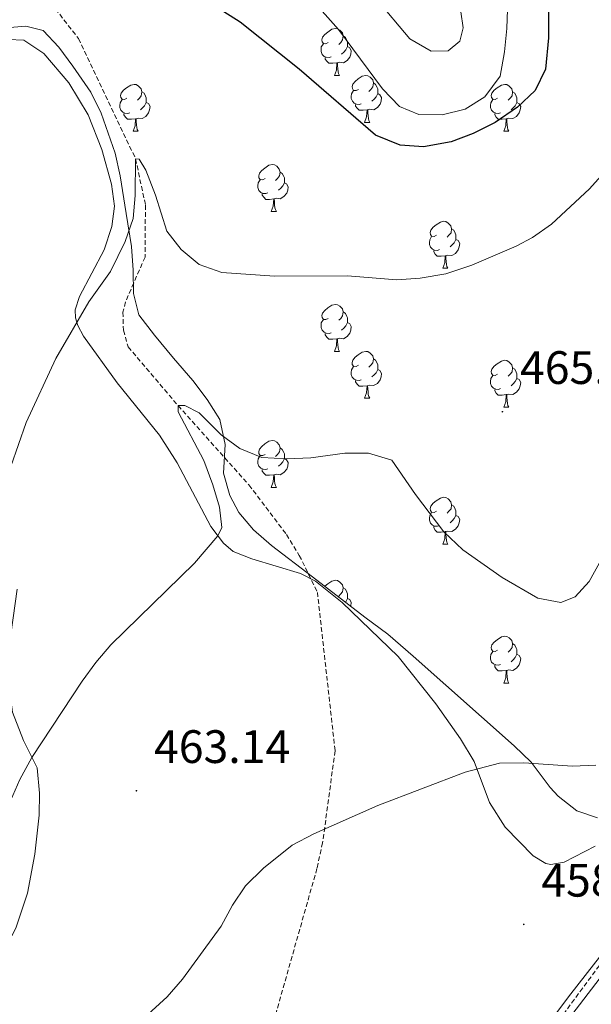
# Model space of a CAD drawing. Units: metres. Extents: x 631020 to 635531, y 4699196 to 4702251.
# Drawn here: x 633862 to 633985, y 4700034 to 4700244 of the extents above; entities that cross this region are included whole.
import ezdxf
from ezdxf.enums import TextEntityAlignment as Align

# ---------------------------------------------------------------- set-up
doc = ezdxf.new("R2010")
doc.units = ezdxf.units.M
doc.header["$MEASUREMENT"] = 0
doc.linetypes.add('TRAZOSX2', pattern=[1.5, 1, -0.5])
for name, color, linetype, lineweight in [('Carátula', 7, 'Continuous', 5), ('Level 11', 142, 'TRAZOSX2', 13), ('Level 21', 19, 'Continuous', 0), ('Level 35', 92, 'Continuous', 0), ('Level 36', 19, 'Continuous', 40), ('Level 4', 36, 'Continuous', 30), ('Level 41', 39, 'Continuous', 0), ('Level 5', 36, 'Continuous', 0), ('Level 54', 13, 'Continuous', 0), ('Level 7', 1, 'Continuous', 0)]:
    doc.layers.add(name, color=color, linetype=linetype, lineweight=lineweight)
doc.styles.add('Arial', font='ARIAL.TTF', dxfattribs={"height": 0.2})

# ---------------------------------------------------------------- blocks, each defined once
blk = doc.blocks.new('5PATER')
at = {"layer": 'Carátula', "linetype": 'Continuous', "lineweight": 5}
h = blk.add_hatch(color=250, dxfattribs=at)
edge = h.paths.add_edge_path()
edge.add_ellipse((0, 0), major_axis=(-1.33, -1.34), ratio=0.999422, start_angle=0, end_angle=360)

msp = doc.modelspace()

# ---------------------------------------------------------------- linework, layer by layer
at = {"layer": 'Level 11', "color": 142, "linetype": 'TRAZOSX2', "lineweight": 13}
for points in [[(633862.53, 4700256.28, 471.68), (633874.81, 4700240.43, 471.46), (633887.05, 4700214.72, 470), (633889.15, 4700204.83, 469.45), (633889.06, 4700193.72, 468.9), (633884.87, 4700184.11, 467.9), (633884.34, 4700181.91, 467.46), (633884.44, 4700178.05, 467.13), (633885.45, 4700174.5, 466.9), (633896.12, 4700161.95, 465), (633911.31, 4700144.98, 463.56), (633919.34, 4700134.38, 462.68), (633922.08, 4700129.92, 462.24), (633925.95, 4700122.02, 461.79), (633929.73, 4700088.14, 460.8), (633927.07, 4700068.49, 459.69), (633925.86, 4700062.97, 459.69), (633916.9, 4700031.4, 457.81)], [(633991.62, 4700049.51, 458.39), (633971.3, 4700021.89, 456.98), (633948.89, 4699991.66, 455.66), (633936.21, 4699975.34, 455.18), (633921.96, 4699955.53, 454.48), (633913.45, 4699942.68, 454.21), (633909.63, 4699931.91, 453.78), (633906.85, 4699918.88, 453.26), (633903.37, 4699898.03, 451.8)]]:
    msp.add_polyline3d(points, dxfattribs=at)
at = {"layer": 'Level 21', "color": 19, "linetype": 'Continuous', "lineweight": 13}
msp.add_polyline3d([(633997.43, 4700053.95, 458.77), (633977.86, 4700028.34, 457.49), (633946.88, 4699986.82, 455.56), (633924.49, 4699956.7, 454.28), (633922.45, 4699953.86, 454.25), (633920.53, 4699950.93, 454.2), (633918.73, 4699947.93, 454.15), (633917.06, 4699944.86, 454.09), (633915.52, 4699941.72, 454.02), (633914.12, 4699938.51, 453.94), (633912.85, 4699935.26, 453.85), (633911.72, 4699931.94, 453.75), (633910.72, 4699928.59, 453.64), (633909.87, 4699925.2, 453.52), (633909.16, 4699921.77, 453.4), (633907.4, 4699911.73, 453.01), (633901.8, 4699877.62, 451.9), (633894.3, 4699831.23, 450.3)], dxfattribs=at)
at = {"layer": 'Level 35', "color": 92, "linetype": 'Continuous', "lineweight": 0, "ltscale": 0.5}
for points in [[(633981.44, 4700075.3, 465.52), (633977.49, 4700078.42, 465.52), (633975.77, 4700080.28, 465.52), (633971.7, 4700085.73, 465.52), (633968.09, 4700089.19, 465.52), (633946.42, 4700108.4, 465.52), (633941, 4700113.1, 465.85), (633936.07, 4700116.73, 465.85), (633924.93, 4700125.35, 466.52), (633916.12, 4700132.03, 466.52), (633912.24, 4700135.36, 466.52), (633909.12, 4700139.12, 467.16), (633907.18, 4700142.71, 467.85), (633905.82, 4700147.53, 468.1), (633906.22, 4700153.64, 469.51), (633905.08, 4700159, 470.5), (633902.39, 4700163.22, 470.5), (633899.3, 4700167.34, 470.78), (633895.15, 4700172.1, 471.83), (633891.07, 4700177.03, 472.5), (633887.76, 4700181.39, 473.49), (633886.59, 4700185.95, 473.49), (633886.5, 4700190.91, 474.15), (633886.15, 4700195.99, 474.43), (633885.04, 4700203.02, 474.49), (633883.72, 4700211.04, 475.49), (633882.7, 4700215.93, 475.45), (633879.66, 4700224.48, 476.82), (633877.49, 4700228.97, 477.14), (633873.63, 4700234.52, 477.48), (633870.58, 4700238.61, 478.14), (633867.24, 4700242.18, 478.14), (633863.55, 4700243.11, 477.81), (633859.28, 4700242.72, 477.81)], [(633985.91, 4700073.81, 465.52), (633981.44, 4700075.3, 465.52)]]:
    msp.add_polyline3d(points, dxfattribs=at)
at = {"layer": 'Level 36', "color": 92, "linetype": 'Continuous', "lineweight": 0}
for points in [[(633928.28, 4700239.6), (633927.75, 4700239.33), (633927.22, 4700239.38), (633926.95, 4700239.76), (633926.9, 4700240.18), (633927.06, 4700240.7), (633927.54, 4700241.3), (633928.17, 4700241.82), (633929.07, 4700242.41), (633929.82, 4700242.57), (633930.24, 4700242.52), (633930.77, 4700242.2), (633931.3, 4700241.62), (633931.46, 4700240.98), (633931.35, 4700240.12), (633930.93, 4700239.6), (633930.51, 4700239.17)], [(633928.86, 4700236.52), (633928.44, 4700236.36), (633927.85, 4700236.42), (633927.38, 4700236.62), (633926.95, 4700237.05), (633926.74, 4700237.64), (633926.74, 4700238.06), (633926.79, 4700238.64), (633927.22, 4700239.33)], [(633931.46, 4700240.98), (633931.94, 4700240.66), (633932.25, 4700240.02), (633932.41, 4700239.7), (633932.41, 4700239.12), (633932.41, 4700238.7), (633932.04, 4700238), (633931.62, 4700237.52), (633931.14, 4700237.1)], [(633932.41, 4700238.7), (633932.87, 4700238.44), (633933.21, 4700237.83), (633933.1, 4700237.1), (633932.89, 4700236.46), (633932.31, 4700235.72), (633931.51, 4700235.24), (633930.66, 4700235.35), (633930.23, 4700235.22)], [(633930.12, 4700235.22), (633929.23, 4700235.14), (633928.39, 4700235.14), (633927.96, 4700235.56), (633927.64, 4700236.04), (633927.64, 4700236.36)], [(633929.58, 4700232.54), (633930.01, 4700233.7), (633930.12, 4700235.22), (633930.23, 4700235.22), (633930.27, 4700234.64), (633930.3, 4700233.95), (633930.37, 4700233.34), (633930.49, 4700232.94), (633930.7, 4700232.54)], [(633929.58, 4700232.54), (633930.7, 4700232.54)], [(633934.75, 4700229.56), (633934.22, 4700229.3), (633933.69, 4700229.35), (633933.43, 4700229.72), (633933.37, 4700230.14), (633933.53, 4700230.66), (633934.01, 4700231.26), (633934.65, 4700231.79), (633935.55, 4700232.38), (633936.29, 4700232.54), (633936.72, 4700232.48), (633937.25, 4700232.16), (633937.78, 4700231.58), (633937.94, 4700230.94), (633937.83, 4700230.09), (633937.4, 4700229.56), (633936.98, 4700229.14)], [(633937.94, 4700230.94), (633938.41, 4700230.62), (633938.73, 4700229.98), (633938.89, 4700229.66), (633938.89, 4700229.08), (633938.89, 4700228.66), (633938.52, 4700227.97), (633938.1, 4700227.49), (633937.62, 4700227.07)], [(633885.2, 4700227.66), (633884.67, 4700227.39), (633884.14, 4700227.45), (633883.87, 4700227.82), (633883.82, 4700228.24), (633883.98, 4700228.76), (633884.46, 4700229.36), (633885.09, 4700229.89), (633885.99, 4700230.47), (633886.74, 4700230.63), (633887.16, 4700230.58), (633887.69, 4700230.26), (633888.22, 4700229.68), (633888.38, 4700229.04), (633888.27, 4700228.19), (633887.85, 4700227.66), (633887.43, 4700227.23)], [(633888.38, 4700229.04), (633888.86, 4700228.72), (633889.17, 4700228.08), (633889.33, 4700227.76), (633889.33, 4700227.18), (633889.33, 4700226.76), (633888.96, 4700226.07), (633888.54, 4700225.59), (633888.06, 4700225.17)], [(633935.34, 4700226.48), (633934.91, 4700226.32), (633934.33, 4700226.38), (633933.85, 4700226.59), (633933.43, 4700227.02), (633933.21, 4700227.6), (633933.21, 4700228.02), (633933.27, 4700228.6), (633933.69, 4700229.3)], [(633938.89, 4700228.66), (633939.34, 4700228.41), (633939.69, 4700227.8), (633939.58, 4700227.07), (633939.37, 4700226.43), (633938.78, 4700225.69), (633937.99, 4700225.21), (633937.14, 4700225.32), (633936.71, 4700225.18)], [(633964.52, 4700227.66), (633963.99, 4700227.39), (633963.46, 4700227.44), (633963.2, 4700227.82), (633963.14, 4700228.24), (633963.3, 4700228.76), (633963.78, 4700229.36), (633964.42, 4700229.88), (633965.32, 4700230.47), (633966.06, 4700230.63), (633966.49, 4700230.58), (633967.02, 4700230.26), (633967.55, 4700229.68), (633967.71, 4700229.04), (633967.6, 4700228.18), (633967.17, 4700227.66), (633966.75, 4700227.23)], [(633967.71, 4700229.04), (633968.18, 4700228.72), (633968.5, 4700228.08), (633968.66, 4700227.76), (633968.66, 4700227.18), (633968.66, 4700226.76), (633968.29, 4700226.06), (633967.87, 4700225.58), (633967.39, 4700225.16)], [(633885.78, 4700224.58), (633885.36, 4700224.42), (633884.77, 4700224.48), (633884.3, 4700224.69), (633883.87, 4700225.11), (633883.66, 4700225.7), (633883.66, 4700226.12), (633883.71, 4700226.7), (633884.14, 4700227.39)], [(633889.33, 4700226.76), (633889.79, 4700226.51), (633890.13, 4700225.89), (633890.02, 4700225.17), (633889.81, 4700224.53), (633889.23, 4700223.79), (633888.43, 4700223.31), (633887.58, 4700223.41), (633887.15, 4700223.28)], [(633965.11, 4700224.58), (633964.68, 4700224.42), (633964.1, 4700224.48), (633963.62, 4700224.68), (633963.2, 4700225.11), (633962.98, 4700225.7), (633962.98, 4700226.12), (633963.04, 4700226.7), (633963.46, 4700227.39)], [(633968.66, 4700226.76), (633969.11, 4700226.5), (633969.46, 4700225.89), (633969.35, 4700225.16), (633969.14, 4700224.52), (633968.55, 4700223.78), (633967.76, 4700223.3), (633966.91, 4700223.41), (633966.48, 4700223.28)], [(633887.04, 4700223.28), (633886.15, 4700223.2), (633885.31, 4700223.2), (633884.88, 4700223.63), (633884.56, 4700224.1), (633884.56, 4700224.42)], [(633936.6, 4700225.18), (633935.71, 4700225.1), (633934.86, 4700225.1), (633934.44, 4700225.53), (633934.12, 4700226), (633934.12, 4700226.32)], [(633936.05, 4700222.5), (633936.49, 4700223.66), (633936.6, 4700225.18), (633936.71, 4700225.18), (633936.74, 4700224.6), (633936.78, 4700223.92), (633936.85, 4700223.3), (633936.96, 4700222.9), (633937.18, 4700222.5)], [(633966.37, 4700223.28), (633965.48, 4700223.2), (633964.63, 4700223.2), (633964.21, 4700223.62), (633963.89, 4700224.1), (633963.89, 4700224.42)], [(633886.5, 4700220.6), (633886.93, 4700221.76), (633887.04, 4700223.28), (633887.15, 4700223.28), (633887.19, 4700222.7), (633887.22, 4700222.01), (633887.29, 4700221.4), (633887.41, 4700221), (633887.62, 4700220.6)], [(633936.05, 4700222.5), (633937.18, 4700222.5)], [(633965.82, 4700220.6), (633966.26, 4700221.76), (633966.37, 4700223.28), (633966.48, 4700223.28), (633966.51, 4700222.7), (633966.55, 4700222.01), (633966.62, 4700221.4), (633966.73, 4700221), (633966.95, 4700220.6)], [(633886.5, 4700220.6), (633887.62, 4700220.6)], [(633965.82, 4700220.6), (633966.95, 4700220.6)], [(633914.77, 4700210.51), (633914.24, 4700210.25), (633913.71, 4700210.3), (633913.45, 4700210.67), (633913.39, 4700211.1), (633913.55, 4700211.62), (633914.03, 4700212.21), (633914.67, 4700212.74), (633915.57, 4700213.33), (633916.31, 4700213.49), (633916.74, 4700213.43), (633917.27, 4700213.12), (633917.8, 4700212.53), (633917.96, 4700211.89), (633917.85, 4700211.04), (633917.42, 4700210.51), (633917, 4700210.09)], [(633917.96, 4700211.89), (633918.43, 4700211.58), (633918.75, 4700210.94), (633918.91, 4700210.62), (633918.91, 4700210.04), (633918.91, 4700209.61), (633918.54, 4700208.92), (633918.12, 4700208.44), (633917.64, 4700208.02)], [(633915.36, 4700207.43), (633914.93, 4700207.27), (633914.35, 4700207.33), (633913.87, 4700207.54), (633913.45, 4700207.97), (633913.23, 4700208.55), (633913.23, 4700208.97), (633913.29, 4700209.56), (633913.71, 4700210.25)], [(633918.91, 4700209.61), (633919.36, 4700209.36), (633919.71, 4700208.75), (633919.6, 4700208.02), (633919.39, 4700207.38), (633918.8, 4700206.64), (633918.01, 4700206.16), (633917.16, 4700206.27), (633916.73, 4700206.14)], [(633916.62, 4700206.14), (633915.73, 4700206.05), (633914.88, 4700206.05), (633914.46, 4700206.48), (633914.14, 4700206.96), (633914.14, 4700207.27)], [(633916.07, 4700203.45), (633916.51, 4700204.61), (633916.62, 4700206.14), (633916.73, 4700206.14), (633916.76, 4700205.55), (633916.8, 4700204.87), (633916.87, 4700204.25), (633916.98, 4700203.85), (633917.2, 4700203.45)], [(633916.07, 4700203.45), (633917.2, 4700203.45)], [(633951.46, 4700198.37), (633950.93, 4700198.11), (633950.4, 4700198.16), (633950.14, 4700198.53), (633950.08, 4700198.96), (633950.24, 4700199.48), (633950.72, 4700200.07), (633951.36, 4700200.6), (633952.26, 4700201.19), (633953, 4700201.35), (633953.43, 4700201.29), (633953.96, 4700200.98), (633954.49, 4700200.39), (633954.65, 4700199.75), (633954.54, 4700198.9), (633954.11, 4700198.37), (633953.69, 4700197.95)], [(633954.65, 4700199.75), (633955.12, 4700199.44), (633955.44, 4700198.8), (633955.6, 4700198.48), (633955.6, 4700197.9), (633955.6, 4700197.47), (633955.23, 4700196.78), (633954.81, 4700196.3), (633954.33, 4700195.88)], [(633952.05, 4700195.29), (633951.62, 4700195.13), (633951.04, 4700195.19), (633950.56, 4700195.4), (633950.14, 4700195.83), (633949.92, 4700196.41), (633949.92, 4700196.83), (633949.98, 4700197.42), (633950.4, 4700198.11)], [(633955.6, 4700197.47), (633956.05, 4700197.22), (633956.4, 4700196.61), (633956.29, 4700195.88), (633956.08, 4700195.24), (633955.49, 4700194.5), (633954.7, 4700194.02), (633953.85, 4700194.13), (633953.42, 4700194)], [(633953.31, 4700194), (633952.42, 4700193.91), (633951.57, 4700193.91), (633951.15, 4700194.34), (633950.83, 4700194.82), (633950.83, 4700195.13)], [(633952.76, 4700191.31), (633953.2, 4700192.47), (633953.31, 4700194), (633953.42, 4700194), (633953.45, 4700193.41), (633953.49, 4700192.73), (633953.56, 4700192.11), (633953.67, 4700191.71), (633953.89, 4700191.31)], [(633952.76, 4700191.31), (633953.89, 4700191.31)], [(633928.28, 4700180.6), (633927.75, 4700180.34), (633927.22, 4700180.39), (633926.95, 4700180.76), (633926.9, 4700181.19), (633927.06, 4700181.71), (633927.54, 4700182.3), (633928.17, 4700182.83), (633929.07, 4700183.42), (633929.82, 4700183.58), (633930.24, 4700183.52), (633930.77, 4700183.21), (633931.3, 4700182.62), (633931.46, 4700181.98), (633931.35, 4700181.13), (633930.93, 4700180.6), (633930.51, 4700180.18)], [(633928.86, 4700177.52), (633928.44, 4700177.36), (633927.85, 4700177.42), (633927.38, 4700177.63), (633926.95, 4700178.06), (633926.74, 4700178.64), (633926.74, 4700179.06), (633926.79, 4700179.65), (633927.22, 4700180.34)], [(633931.46, 4700181.98), (633931.94, 4700181.67), (633932.25, 4700181.03), (633932.41, 4700180.71), (633932.41, 4700180.13), (633932.41, 4700179.7), (633932.04, 4700179.01), (633931.62, 4700178.53), (633931.14, 4700178.11)], [(633932.41, 4700179.7), (633932.87, 4700179.45), (633933.21, 4700178.84), (633933.1, 4700178.11), (633932.89, 4700177.47), (633932.31, 4700176.73), (633931.51, 4700176.25), (633930.66, 4700176.36), (633930.23, 4700176.23)], [(633930.12, 4700176.23), (633929.23, 4700176.14), (633928.38, 4700176.14), (633927.96, 4700176.57), (633927.64, 4700177.05), (633927.64, 4700177.36)], [(633929.58, 4700173.54), (633930.01, 4700174.7), (633930.12, 4700176.23), (633930.23, 4700176.23), (633930.26, 4700175.64), (633930.3, 4700174.96), (633930.37, 4700174.34), (633930.48, 4700173.94), (633930.7, 4700173.54)], [(633929.58, 4700173.54), (633930.7, 4700173.54)], [(633934.75, 4700170.57), (633934.22, 4700170.3), (633933.69, 4700170.36), (633933.42, 4700170.73), (633933.37, 4700171.15), (633933.53, 4700171.67), (633934.01, 4700172.27), (633934.64, 4700172.8), (633935.55, 4700173.38), (633936.29, 4700173.54), (633936.72, 4700173.49), (633937.25, 4700173.17), (633937.78, 4700172.59), (633937.94, 4700171.95), (633937.82, 4700171.1), (633937.4, 4700170.57), (633936.98, 4700170.14)], [(633937.94, 4700171.95), (633938.41, 4700171.63), (633938.72, 4700170.99), (633938.88, 4700170.67), (633938.88, 4700170.09), (633938.88, 4700169.67), (633938.52, 4700168.98), (633938.1, 4700168.5), (633937.62, 4700168.08)], [(633935.34, 4700167.49), (633934.91, 4700167.33), (633934.32, 4700167.39), (633933.85, 4700167.6), (633933.42, 4700168.02), (633933.21, 4700168.61), (633933.21, 4700169.03), (633933.26, 4700169.61), (633933.69, 4700170.3)], [(633938.88, 4700169.67), (633939.34, 4700169.42), (633939.68, 4700168.8), (633939.58, 4700168.08), (633939.36, 4700167.44), (633938.78, 4700166.7), (633937.98, 4700166.22), (633937.14, 4700166.32), (633936.7, 4700166.19)], [(633964.52, 4700168.66), (633963.99, 4700168.4), (633963.46, 4700168.45), (633963.2, 4700168.82), (633963.14, 4700169.25), (633963.3, 4700169.77), (633963.78, 4700170.36), (633964.42, 4700170.89), (633965.32, 4700171.48), (633966.06, 4700171.64), (633966.49, 4700171.58), (633967.02, 4700171.27), (633967.55, 4700170.68), (633967.71, 4700170.04), (633967.6, 4700169.19), (633967.17, 4700168.66), (633966.75, 4700168.24)], [(633967.71, 4700170.04), (633968.18, 4700169.73), (633968.5, 4700169.09), (633968.66, 4700168.77), (633968.66, 4700168.19), (633968.66, 4700167.76), (633968.29, 4700167.07), (633967.87, 4700166.59), (633967.39, 4700166.17)], [(633965.11, 4700165.58), (633964.68, 4700165.42), (633964.1, 4700165.48), (633963.62, 4700165.69), (633963.2, 4700166.12), (633962.98, 4700166.7), (633962.98, 4700167.12), (633963.04, 4700167.71), (633963.46, 4700168.4)], [(633968.66, 4700167.76), (633969.11, 4700167.51), (633969.46, 4700166.9), (633969.35, 4700166.17), (633969.14, 4700165.53), (633968.55, 4700164.79), (633967.76, 4700164.31), (633966.91, 4700164.42), (633966.48, 4700164.29)], [(633936.6, 4700166.19), (633935.7, 4700166.11), (633934.86, 4700166.11), (633934.44, 4700166.54), (633934.12, 4700167.01), (633934.12, 4700167.33)], [(633936.05, 4700163.51), (633936.48, 4700164.67), (633936.6, 4700166.19), (633936.7, 4700166.19), (633936.74, 4700165.61), (633936.78, 4700164.92), (633936.84, 4700164.31), (633936.96, 4700163.91), (633937.18, 4700163.51)], [(633936.05, 4700163.51), (633937.18, 4700163.51)], [(633966.37, 4700164.29), (633965.48, 4700164.2), (633964.63, 4700164.2), (633964.21, 4700164.63), (633963.89, 4700165.11), (633963.89, 4700165.42)], [(633965.82, 4700161.6), (633966.26, 4700162.76), (633966.37, 4700164.29), (633966.48, 4700164.29), (633966.51, 4700163.7), (633966.55, 4700163.02), (633966.62, 4700162.4), (633966.73, 4700162), (633966.95, 4700161.6)], [(633965.82, 4700161.6), (633966.95, 4700161.6)], [(633914.77, 4700151.52), (633914.24, 4700151.26), (633913.71, 4700151.31), (633913.45, 4700151.68), (633913.39, 4700152.1), (633913.55, 4700152.62), (633914.03, 4700153.22), (633914.67, 4700153.75), (633915.57, 4700154.34), (633916.31, 4700154.5), (633916.74, 4700154.44), (633917.27, 4700154.12), (633917.8, 4700153.54), (633917.96, 4700152.9), (633917.85, 4700152.05), (633917.42, 4700151.52), (633917, 4700151.1)], [(633917.96, 4700152.9), (633918.43, 4700152.58), (633918.75, 4700151.94), (633918.91, 4700151.62), (633918.91, 4700151.04), (633918.91, 4700150.62), (633918.54, 4700149.93), (633918.12, 4700149.45), (633917.64, 4700149.03)], [(633915.36, 4700148.44), (633914.93, 4700148.28), (633914.35, 4700148.34), (633913.87, 4700148.55), (633913.45, 4700148.98), (633913.23, 4700149.56), (633913.23, 4700149.98), (633913.29, 4700150.56), (633913.71, 4700151.26)], [(633918.91, 4700150.62), (633919.36, 4700150.37), (633919.71, 4700149.76), (633919.6, 4700149.03), (633919.39, 4700148.39), (633918.8, 4700147.65), (633918.01, 4700147.17), (633917.16, 4700147.28), (633916.73, 4700147.14)], [(633916.62, 4700147.14), (633915.73, 4700147.06), (633914.88, 4700147.06), (633914.46, 4700147.49), (633914.14, 4700147.96), (633914.14, 4700148.28)], [(633916.07, 4700144.46), (633916.51, 4700145.62), (633916.62, 4700147.14), (633916.73, 4700147.14), (633916.76, 4700146.56), (633916.8, 4700145.88), (633916.87, 4700145.26), (633916.98, 4700144.86), (633917.2, 4700144.46)], [(633916.07, 4700144.46), (633917.2, 4700144.46)], [(633951.46, 4700139.38), (633950.93, 4700139.11), (633950.4, 4700139.17), (633950.14, 4700139.54), (633950.08, 4700139.96), (633950.24, 4700140.48), (633950.72, 4700141.08), (633951.36, 4700141.61), (633952.26, 4700142.19), (633953, 4700142.35), (633953.43, 4700142.3), (633953.96, 4700141.98), (633954.49, 4700141.4), (633954.65, 4700140.76), (633954.54, 4700139.91), (633954.11, 4700139.38), (633953.69, 4700138.95)], [(633954.65, 4700140.76), (633955.12, 4700140.44), (633955.44, 4700139.8), (633955.6, 4700139.48), (633955.6, 4700138.9), (633955.6, 4700138.48), (633955.23, 4700137.79), (633954.81, 4700137.31), (633954.33, 4700136.89)], [(633952.05, 4700136.3), (633951.62, 4700136.14), (633951.04, 4700136.2), (633950.56, 4700136.41), (633950.14, 4700136.83), (633949.92, 4700137.42), (633949.92, 4700137.84), (633949.98, 4700138.42), (633950.4, 4700139.11)], [(633955.6, 4700138.48), (633956.05, 4700138.23), (633956.4, 4700137.61), (633956.29, 4700136.89), (633956.08, 4700136.25), (633955.49, 4700135.51), (633954.7, 4700135.03), (633953.85, 4700135.13), (633953.42, 4700135)], [(633953.31, 4700135), (633952.42, 4700134.92), (633951.57, 4700134.92), (633951.15, 4700135.35), (633950.83, 4700135.82), (633950.83, 4700136.14)], [(633952.76, 4700132.32), (633953.2, 4700133.48), (633953.31, 4700135), (633953.42, 4700135), (633953.45, 4700134.42), (633953.49, 4700133.73), (633953.56, 4700133.12), (633953.67, 4700132.72), (633953.89, 4700132.32)], [(633952.76, 4700132.32), (633953.89, 4700132.32)], [(633927.55, 4700123.32), (633928.17, 4700123.84), (633929.07, 4700124.43), (633929.82, 4700124.59), (633930.24, 4700124.53), (633930.77, 4700124.22), (633931.3, 4700123.63), (633931.46, 4700122.99), (633931.35, 4700122.14), (633930.92, 4700121.61), (633930.5, 4700121.19)], [(633931.46, 4700122.99), (633931.94, 4700122.68), (633932.25, 4700122.04), (633932.41, 4700121.72), (633932.41, 4700121.14), (633932.41, 4700120.71), (633932.04, 4700120.02), (633931.95, 4700119.92)], [(633932.41, 4700120.71), (633932.86, 4700120.46), (633933.21, 4700119.85), (633933.1, 4700119.12), (633933.08, 4700119.05)], [(633964.52, 4700109.67), (633963.99, 4700109.4), (633963.46, 4700109.46), (633963.2, 4700109.83), (633963.14, 4700110.26), (633963.3, 4700110.78), (633963.78, 4700111.37), (633964.42, 4700111.9), (633965.32, 4700112.48), (633966.06, 4700112.64), (633966.49, 4700112.59), (633967.02, 4700112.28), (633967.55, 4700111.69), (633967.71, 4700111.05), (633967.6, 4700110.2), (633967.17, 4700109.67), (633966.75, 4700109.24)], [(633967.71, 4700111.05), (633968.18, 4700110.74), (633968.5, 4700110.1), (633968.66, 4700109.78), (633968.66, 4700109.2), (633968.66, 4700108.77), (633968.29, 4700108.08), (633967.87, 4700107.6), (633967.39, 4700107.18)], [(633965.11, 4700106.59), (633964.68, 4700106.43), (633964.1, 4700106.49), (633963.62, 4700106.7), (633963.2, 4700107.12), (633962.98, 4700107.71), (633962.98, 4700108.13), (633963.04, 4700108.72), (633963.46, 4700109.4)], [(633968.66, 4700108.77), (633969.11, 4700108.52), (633969.46, 4700107.9), (633969.35, 4700107.18), (633969.14, 4700106.54), (633968.55, 4700105.8), (633967.76, 4700105.32), (633966.91, 4700105.42), (633966.48, 4700105.3)], [(633966.37, 4700105.3), (633965.48, 4700105.21), (633964.63, 4700105.21), (633964.21, 4700105.64), (633963.89, 4700106.12), (633963.89, 4700106.43)], [(633965.82, 4700102.61), (633966.26, 4700103.77), (633966.37, 4700105.3), (633966.48, 4700105.3), (633966.51, 4700104.71), (633966.55, 4700104.02), (633966.62, 4700103.41), (633966.73, 4700103.01), (633966.95, 4700102.61)], [(633965.82, 4700102.61), (633966.95, 4700102.61)]]:
    msp.add_lwpolyline(points, dxfattribs=at)
for points in [[(633859.78, 4700240.25, 474.18), (633863.15, 4700240.08, 474.02), (633867.42, 4700237.24, 473.85), (633872.79, 4700230.99, 473.13), (633876.87, 4700224.1, 472.52), (633879.79, 4700216.71, 471.92), (633881.92, 4700209.32, 471.47), (633882.53, 4700204.62, 471.08), (633881.98, 4700200.21, 470.75), (633880.33, 4700195.28, 470.48), (633875.03, 4700185.25, 470.31), (633874.11, 4700182.44, 470.31), (633874.16, 4700180.68, 470.14), (633874.65, 4700179.05, 469.87), (633875.9, 4700176.8, 469.81), (633883.08, 4700166.8, 468.98), (633892.19, 4700155.62, 467.82), (633895.96, 4700149.74, 466.99), (633903.13, 4700136.1, 465.44), (633905.84, 4700132.5, 464.66), (633907.93, 4700130.72, 464.16), (633911.91, 4700129.17, 463.67), (633922.32, 4700126.03, 462.34), (633925.53, 4700124.42, 462.17), (633931.24, 4700119.86, 462.06), (633943.24, 4700108.27, 461.56), (633951.26, 4700098.18, 460.9), (633956.59, 4700090.71, 460.51), (633959.49, 4700085.82, 460.07), (633962.76, 4700077.12, 459.68), (633966.16, 4700071.84, 459.24), (633972.13, 4700065.71, 458.96), (633974.8, 4700064.06, 458.96), (633975.92, 4700063.85, 458.96), (633978.78, 4700064.35, 459.02), (633985.38, 4700067.72, 459.35)], [(633824.81, 4700033.79, 462.67), (633845.2, 4700036.95, 462.28), (633850.31, 4700038.06, 462.12), (633854.83, 4700040.85, 462.12), (633858.75, 4700045.14, 462.12), (633861.39, 4700050.21, 462.23), (633863.89, 4700057.67, 462.67), (633865.45, 4700066.04, 463.28), (633866.39, 4700074.4, 463.72), (633866.49, 4700079.05, 464.11), (633865.97, 4700084.51, 464.77), (633863.05, 4700090.31, 465.38), (633860.67, 4700096.41, 465.88), (633859.91, 4700102.27, 466.21), (633859.92, 4700109.96, 466.93), (633861.69, 4700122.69, 468.26)], [(634000.84, 4700062.63, 459.13), (633980.17, 4700036.2, 457.52), (633966.71, 4700018.31, 456.58)]]:
    msp.add_polyline3d(points, dxfattribs=at)
at = {"layer": 'Level 4', "color": 36, "linetype": 'Continuous', "lineweight": 30}
msp.add_polyline3d([(633975.38, 4700247.43, 475), (633975.43, 4700240.57, 475), (633974.77, 4700233.85, 475), (633972.55, 4700229.32, 475), (633968.74, 4700225.76, 475), (633964, 4700222.49, 475), (633959.28, 4700220.12, 475), (633954.59, 4700218.36, 475), (633948.68, 4700217.3, 475), (633943.68, 4700217.6, 475), (633938.4, 4700219.78, 475), (633922.07, 4700233.86, 475), (633909.41, 4700243.95, 475), (633900.48, 4700249.65, 475)], dxfattribs=at)
at = {"layer": 'Level 5', "color": 36, "linetype": 'Continuous', "lineweight": 0}
for points in [[(633987.05, 4700262.22, 480), (633984.38, 4700260.61, 480), (633980.37, 4700260.98, 480), (633974.28, 4700265.38, 480), (633969.68, 4700266.9, 480), (633967.98, 4700266.79, 480), (633966.92, 4700265.64, 480), (633967.01, 4700256.9, 480), (633966.5, 4700242.55, 480)], [(633966.5, 4700242.55, 480), (633966.02, 4700237.58, 480), (633965.09, 4700232.35, 480), (633961.76, 4700227.99, 480), (633957.54, 4700225.34, 480), (633952.62, 4700224.09, 480), (633947.63, 4700224.21, 480), (633943.49, 4700225.88, 480), (633939.88, 4700229.69, 480), (633930.44, 4700242.38, 480), (633912.53, 4700262.5, 480)], [(633955.15, 4700256.46, 485), (633957.12, 4700242.72, 485), (633956.4, 4700239.85, 485), (633953.94, 4700237.78, 485), (633950.26, 4700237.74, 485), (633945.75, 4700240.39, 485), (633938.53, 4700249.02, 485)], [(633860.35, 4700148.9, 470), (633863.65, 4700158.35, 470), (633869.96, 4700171.99, 470), (633877.06, 4700184.12, 470), (633881.69, 4700190.63, 470), (633884.8, 4700197.04, 470), (633886.5, 4700201.92, 470), (633886.95, 4700206.9, 470), (633887.05, 4700214.72, 470), (633887.84, 4700214.64, 470), (633889.24, 4700212.32, 470), (633891.32, 4700206.91, 470), (633893.73, 4700199.23, 470), (633896.82, 4700195.32, 470), (633900.64, 4700192.1, 470), (633905.53, 4700190.4, 470), (633916.76, 4700189.6, 470), (633932.38, 4700189.69, 470), (633942.94, 4700188.87, 470), (633947.93, 4700189.23, 470), (633953.44, 4700190.15, 470), (633959.02, 4700191.94, 470), (633968.49, 4700196.04, 470), (633971.95, 4700197.86, 470), (633976.06, 4700200.71, 470), (633984.16, 4700208.32, 470), (633993.12, 4700218.18, 470)], [(633858.25, 4700072.85, 465), (633862.24, 4700082.03, 465), (633864.86, 4700086.72, 465), (633875.62, 4700103.03, 465), (633878.54, 4700107.04, 465), (633881.75, 4700110.78, 465), (633899.64, 4700128.24, 465), (633904.64, 4700134.09, 465), (633905.5, 4700135.87, 465), (633905.02, 4700140.2, 465), (633903.54, 4700144.98, 465), (633901.62, 4700150.24, 465), (633896.13, 4700160.64, 465), (633896.12, 4700161.95, 465), (633897.6, 4700161.95, 465), (633900.66, 4700160.43, 465), (633905.32, 4700155.73, 465), (633909.36, 4700152.79, 465), (633914.06, 4700150.87, 465), (633919.34, 4700150.59, 465), (633924.55, 4700150.76, 465), (633931.85, 4700151.76, 465), (633936.85, 4700151.77, 465), (633941.9, 4700150.27, 465), (633946.92, 4700142.96, 465), (633953.02, 4700134.94, 465), (633957.06, 4700131.1, 465), (633965.46, 4700125.19, 465)], [(633965.46, 4700125.19, 465), (633973.1, 4700120.8, 465), (633978.02, 4700119.88, 465), (633981.11, 4700121.09, 465), (633984.11, 4700124.34, 465), (633986.72, 4700129.13, 465)], [(633886.38, 4700028.78, 460), (633893.78, 4700035.57, 460), (633897.1, 4700039.32, 460), (633905.33, 4700050.67, 460), (633907.75, 4700055.12, 460), (633910.59, 4700059.24, 460), (633914.39, 4700063.08, 460), (633920.56, 4700067.96, 460), (633925.18, 4700070.41, 460), (633938.88, 4700076.48, 460), (633957.57, 4700083.59, 460), (633964.91, 4700085.52, 460), (633970.1, 4700085.54, 460), (633980.57, 4700084.84, 460), (633985.56, 4700085.05, 460)]]:
    msp.add_polyline3d(points, dxfattribs=at)
at = {"layer": 'Level 54', "color": 13, "linetype": 'Continuous', "lineweight": 0}
msp.add_polyline3d([(633977.86, 4700028.34, 457.49), (633997.43, 4700053.95, 458.77)], dxfattribs=at)

# ---------------------------------------------------------------- block references
at = {"layer": 'Level 7', "color": 19, "linetype": 'Continuous', "lineweight": 0, "xscale": 0.09999983015004542, "yscale": 0.09999983015004542}
for p in [(633965.55, 4700160.64, 465.92), (633887.22, 4700079.6, 463.15), (633970.11, 4700051.03, 458.76)]:
    msp.add_blockref('5PATER', p, dxfattribs=at)

# ---------------------------------------------------------------- texts
at = {"layer": 'Level 41', "color": 19, "linetype": 'Continuous', "lineweight": 0, "style": 'Arial'}
for s, p in [('465.91', (633969.3, 4700164.39, 465.92)), ('463.14', (633890.98, 4700083.35, 463.15)), ('458.76', (633973.86, 4700054.78, 458.76))]:
    msp.add_text(s, height=7, dxfattribs=at).set_placement(p, align=Align.BOTTOM_LEFT)

doc.saveas('drawing.dxf')
